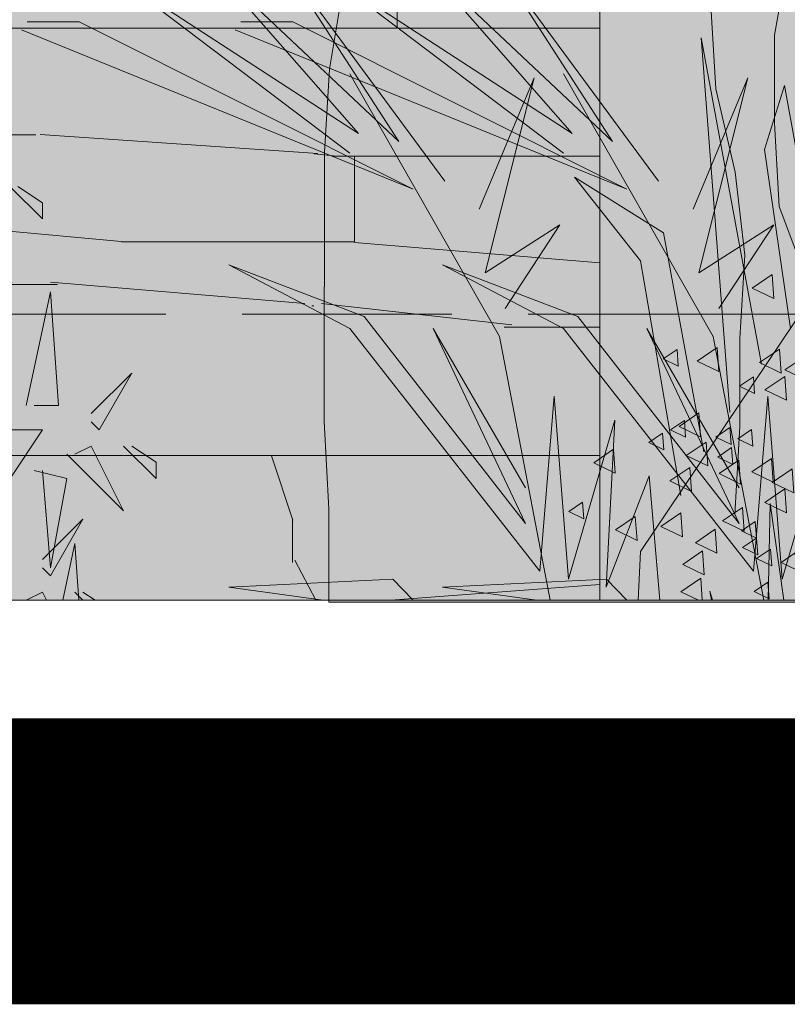
# Model space of a CAD drawing. Units: millimetres. Extents: x 1001.6 to 1080.6, y 553.4 to 612.6.
# Drawn here: x 1035.8 to 1036.3, y 572.2 to 572.9 of the extents above; entities that cross this region are included whole.
import ezdxf

# ---------------------------------------------------------------- set-up
doc = ezdxf.new("R2010")
doc.units = ezdxf.units.MM
doc.header["$LTSCALE"] = 0.25
doc.linetypes.add('ACAD_ISO10W100', pattern=[18, 12, -3, 0, -3])
doc.linetypes.add('HIDDEN', pattern=[0.375, 0.25, -0.125])
for name, color, linetype, lineweight in [('arboles', 84, 'Continuous', 0), ('Contorno', 7, 'Continuous', 18), ('Jardinería', 76, 'Continuous', 20), ('Sombra', 250, 'Continuous', 0)]:
    doc.layers.add(name, color=color, linetype=linetype, lineweight=lineweight)
doc.layers.add('EJES', color=117, linetype='ACAD_ISO10W100')
doc.layers.add('SOLIDO', color=40, linetype='Continuous')
doc.layers.add('PIEDRA', color=7, linetype='Continuous', lineweight=0, true_color=0x251713)

# ---------------------------------------------------------------- blocks, each defined once
blk = doc.blocks.new('ARBOL')
at = {"layer": 'SOLIDO'}
h = blk.add_hatch(color=256, dxfattribs=at)
h.set_gradient(color1=(203, 192, 154), color2=(143, 142, 86), rotation=45, tint=1, name='CYLINDER')
h.paths.add_polyline_path([(0.31591, 1.30305), (0.31254, 1.3612), (0.29897, 1.48436), (0.29913, 1.65715), (-0.04936, 1.65715), (-0.0464, 1.63178), (-0.04303, 1.57362), (-0.03967, 1.51204), (-0.02946, 1.45388), (-0.02267, 1.39572), (-0.00904, 1.33755), (0.00117, 1.27939), (0.00796, 1.22123), (0.01817, 1.16306), (0.01806, 1.03991), (0.02142, 0.98176), (0.02136, 0.91676), (0.02815, 0.8586), (0.02804, 0.73545), (0.02457, 0.6773), (0.01078, 0.56101), (0.01066, 0.43444), (0.00034, 0.37287), (-0.00313, 0.31472), (-0.0033, 0.12657), (0.00006, 0.065), (0, 0), (0.44575, 0), (0.39209, 0.15513), (0.36618, 0.17071), (0.34505, 0.206), (0.34227, 0.20836), (0.34213, 0.21089), (0.33544, 0.22205), (0.31497, 0.2768), (0.3116, 0.33496), (0.31166, 0.39653), (0.32197, 0.45468), (0.32887, 0.51282), (0.32893, 0.5744), (0.3324, 0.63255), (0.32903, 0.69413), (0.30856, 0.74888), (0.26413, 0.78997), (0.24365, 0.84472), (0.23002, 0.90289), (0.19243, 0.94739), (0.13768, 0.92692), (0.1171, 0.86878), (0.09314, 0.8517), (0.07951, 0.91329), (0.11377, 0.96115), (0.17194, 0.9782), (0.22665, 0.9542), (0.26081, 0.90286), (0.27786, 0.84469), (0.3086, 0.79335), (0.31654, 0.78221), (0.31205, 0.82071), (0.30868, 0.87887), (0.30879, 1.00202), (0.31574, 1.11832)])
at = {"layer": 'Jardinería', "color": 49}
blk.add_lwpolyline([(0, 0), (0.00006, 0.065), (-0.0033, 0.12657), (-0.00313, 0.31472), (0.00034, 0.37287), (0.01066, 0.43444), (0.01078, 0.56101), (0.02457, 0.6773), (0.02804, 0.73545), (0.02815, 0.8586)], dxfattribs=at)
at = {"layer": 'Jardinería', "color": 45}
for points in [[(0.09314, 0.8517), (0.07951, 0.91329), (0.11377, 0.96115), (0.17194, 0.9782), (0.22665, 0.9542), (0.26081, 0.90286), (0.27786, 0.84469), (0.3086, 0.79335), (0.34276, 0.74543), (0.34613, 0.68727), (0.34608, 0.62569), (0.33918, 0.56755), (0.33571, 0.5094), (0.33559, 0.38625), (0.33896, 0.32809), (0.33891, 0.26651), (0.34227, 0.20836), (0.38671, 0.17069), (0.44575, 0), (0, 0)], [(0.41747, 0.13987), (0.36618, 0.17071), (0.33544, 0.22205), (0.31497, 0.2768), (0.3116, 0.33496), (0.31166, 0.39653), (0.32197, 0.45468), (0.32887, 0.51282), (0.32893, 0.5744), (0.3324, 0.63255), (0.32903, 0.69413), (0.30856, 0.74888), (0.26413, 0.78997), (0.24365, 0.84472), (0.23002, 0.90289), (0.19243, 0.94739), (0.13768, 0.92692), (0.1171, 0.86878), (0.09314, 0.8517)], [(0.28398, 0.06131), (0.28746, 0.12289), (0.28752, 0.18446), (0.29099, 0.24261), (0.2842, 0.30077), (0.27057, 0.35894), (0.26721, 0.4171), (0.24673, 0.47527), (0.20578, 0.58477), (0.17847, 0.63953), (0.1203, 0.62932), (0.13053, 0.59168)]]:
    blk.add_lwpolyline(points, dxfattribs=at)
blk = doc.blocks.new('A$C5DF92438')
at = {"layer": 'Jardinería', "color": 22, "lineweight": 0}
for points in [[(0.49451, 0.20175), (0.51067, 0.18561), (0.51067, 0.19368), (0.49855, 0.20175)], [(0.50259, 0.09281), (0.51471, 0.1493), (0.51875, 0.09281), (0.50663, 0.09281)], [(0.53491, 0.08877), (0.55511, 0.10895), (0.53895, 0.0807), (0.53491, 0.08474)], [(0.49451, 0.0807), (0.51067, 0.0807), (0.47835, 0.03228), (0.49451, 0.07667)], [(0.52279, 0.0686), (0.55107, 0.04035), (0.53491, 0.07263), (0.52683, 0.0686)], [(0.55107, 0.07263), (0.56723, 0.05649), (0.56723, 0.06456), (0.55511, 0.07263)], [(0.51067, 0.01614), (0.53087, 0.03632), (0.51471, 0.00807), (0.51067, 0.01211)], [(0.52077, -0.00404), (0.52683, 0.02421), (0.52885, -0.00404)], [(0.51269, -0.00404), (0.51067, 0), (0.50259, -0.00404)], [(0.52683, 0), (0.53087, -0.00404)], [(0.53693, -0.00404), (0.53087, 0)]]:
    blk.add_lwpolyline(points, dxfattribs=at)
at = {"layer": 'Jardinería', "color": 40, "lineweight": 0}
blk.add_lwpolyline([(0.50663, 0.06053), (0.52279, 0.05649), (0.51471, 0.01211), (0.51067, 0.06053)], dxfattribs=at)
blk = doc.blocks.new('arbusto')
at = {"layer": 'arboles', "color": 74, "linetype": 'Continuous'}
for p, q in [((3.94815, 0.6021), (3.79238, 0.39053)), ((3.83535, 0.42764), (3.94815, 0.6021)), ((4.14744, 0.6021), (3.99167, 0.39053)), ((4.03464, 0.42764), (4.14744, 0.6021)), ((4.01261, 0.59468), (3.83535, 0.42764)), ((3.87295, 0.43507), (4.01261, 0.59468)), ((4.2119, 0.59468), (4.03464, 0.42764)), ((4.07224, 0.43507), (4.2119, 0.59468)), ((4.10124, 0.58354), (3.87295, 0.43507)), ((3.88101, 0.41651), (4.10124, 0.58354)), ((4.30052, 0.58354), (4.07224, 0.43507)), ((4.08029, 0.41651), (4.30052, 0.58354)), ((3.80904, 0.04532), (3.46526, 0.55756)), ((3.82192, 0.3831), (4.13347, 0.539)), ((4.02121, 0.3831), (4.33275, 0.539)), ((4.13347, 0.539), (4.18181, 0.539)), ((4.33275, 0.539), (4.3811, 0.539)), ((3.75264, 0.52415), (3.69623, 0.21978)), ((3.72578, 0.17524), (3.75264, 0.52415)), ((4.18718, 0.53158), (3.82192, 0.3831)), ((4.38647, 0.53158), (4.02121, 0.3831)), ((3.76015, 0.36454), (3.70912, 0.48703)), ((3.70912, 0.48703), (3.75478, 0.30515)), ((3.74135, 0.24576), (3.88101, 0.49075)), ((3.95944, 0.36454), (3.90841, 0.48703)), ((3.90841, 0.48703), (3.95407, 0.30515)), ((3.94064, 0.24576), (4.08029, 0.49075)), ((3.67475, 0.47961), (3.66401, 0.42022)), ((3.69355, 0.42022), (3.67475, 0.47961)), ((3.66938, 0.25319), (3.69355, 0.42022)), ((3.87081, 0.39424), (3.78755, 0.34227)), ((3.80904, 0.31629), (3.87081, 0.39424)), ((3.75478, 0.30515), (3.68495, 0.3497)), ((3.68495, 0.3497), (3.73598, 0.27175)), ((3.95407, 0.30515), (3.88424, 0.3497)), ((3.88424, 0.3497), (3.93526, 0.27175)), ((3.78755, 0.34227), (3.74995, 0.13812)), ((3.77144, 0.09729), (3.80904, 0.31629)), ((3.86758, 0.26432), (3.99381, 0.31258)), ((3.99381, 0.31258), (3.88101, 0.25319)), ((4.06687, 0.26432), (4.1931, 0.31258)), ((4.1931, 0.31258), (4.08029, 0.25319)), ((3.71718, 0.0713), (3.86758, 0.26432)), ((3.91646, 0.0713), (4.06687, 0.26432)), ((3.88101, 0.25319), (3.70375, 0.02676)), ((3.71718, 0.10471), (3.80312, 0.25319)), ((3.80312, 0.25319), (3.71718, 0.0713)), ((4.08029, 0.25319), (3.90304, 0.02676)), ((3.91646, 0.10471), (4.00241, 0.25319)), ((4.00241, 0.25319), (3.91646, 0.0713)), ((3.6942, -0.00024), (3.74135, 0.24576)), ((3.89349, -0.00024), (3.94064, 0.24576)), ((3.69032, 0.19008), (3.67689, 0.01934)), ((3.70375, 0.02676), (3.69032, 0.19008)), ((3.88961, 0.19008), (3.87618, 0.01934)), ((3.90304, 0.02676), (3.88961, 0.19008)), ((3.67689, 0.01934), (3.63392, 0.16781)), ((3.87618, 0.01934), (3.83321, 0.16781)), ((3.83321, 0.16781), (3.84126, 0.01191)), ((3.80098, 0.11585), (3.79117, -0.00024)), ((3.84126, 0.01191), (3.80098, 0.11585)), ((3.68818, 0.08986), (3.67556, -0.00024)), ((3.69015, -0.00024), (3.68818, 0.08986)), ((3.81139, -0.00024), (3.80904, 0.04532)), ((3.84072, 0.01934), (3.82193, -0.00024)), ((3.99381, 0.01191), (3.84072, 0.01934)), ((4.04001, 0.01934), (4.02152, 0.00007)), ((4.1931, 0.01191), (4.04001, 0.01934)), ((3.90587, -0.00024), (3.99381, 0.01191)), ((4.10515, -0.00024), (4.1931, 0.01191)), ((3.74458, 0.0082), (3.74194, -0.00024)), ((3.74302, -0.00024), (3.74458, 0.0082))]:
    blk.add_line(p, q, dxfattribs=at)
at = {"layer": 'arboles', "lineweight": 18}
for p, q in [((3.8545, -0.00024), (3.4045, -0.00024)), ((4.3795, -0.00024), (3.9295, -0.00024))]:
    blk.add_line(p, q, dxfattribs=at)
at = {"layer": 'arboles'}
for points in [[(3.68644, 0.30335), (3.70493, 0.29078), (3.68481, 0.28106)], [(3.67967, 0.23391), (3.69815, 0.22134), (3.67803, 0.21162)], [(3.67459, 0.2085), (3.69307, 0.19594), (3.67295, 0.18622)], [(3.70385, 0.20812), (3.71678, 0.19933), (3.7027, 0.19252)], [(3.74793, 0.14728), (3.76641, 0.13471), (3.74629, 0.12499)], [(3.78856, 0.15562), (3.80149, 0.14682), (3.78741, 0.14002)], [(3.72418, 0.14207), (3.73711, 0.13327), (3.72303, 0.12647)], [(3.83433, 0.1405), (3.85281, 0.12794), (3.83269, 0.11822)], [(3.66781, 0.12213), (3.68629, 0.10956), (3.66617, 0.09984)], [(3.76318, 0.12357), (3.78166, 0.111), (3.76154, 0.10128)], [(3.67459, 0.10349), (3.69307, 0.09093), (3.67295, 0.08121)], [(3.71404, 0.0863), (3.73253, 0.07374), (3.71241, 0.06402)], [(3.8631, 0.09126), (3.87603, 0.08246), (3.86195, 0.07566)], [(3.77165, 0.08122), (3.79013, 0.06866), (3.77001, 0.05894)], [(3.814, 0.07784), (3.83248, 0.06527), (3.81236, 0.05555)], [(3.70213, 0.07321), (3.71506, 0.06442), (3.70098, 0.05761)], [(3.70098, 0.05761), (3.71392, 0.04882), (3.69983, 0.04201)], [(3.66488, 0.04384), (3.67782, 0.03504), (3.66374, 0.02824)], [(3.75132, 0.04566), (3.7698, 0.0331), (3.74968, 0.02337)], [(3.69029, 0.01674), (3.70323, 0.00794), (3.68915, 0.00114)]]:
    blk.add_lwpolyline(points, close=True, dxfattribs=at)
at = {"layer": 'arboles', "color": 72}
for points in [[(3.73776, 0.23535), (3.75624, 0.22279), (3.73612, 0.21306)], [(3.775, 0.23353), (3.78794, 0.22473), (3.77386, 0.21792)], [(3.65595, 0.22713), (3.67443, 0.21457), (3.65431, 0.20485)], [(3.7547, 0.17438), (3.77319, 0.16181), (3.75307, 0.15209)], [(3.76823, 0.16747), (3.78116, 0.15868), (3.76708, 0.15187)], [(3.70554, 0.159), (3.71848, 0.15021), (3.7044, 0.1434)], [(3.72587, 0.1607), (3.73881, 0.1519), (3.72473, 0.1451)], [(3.68694, 0.13203), (3.70542, 0.11947), (3.6853, 0.10975)], [(3.71743, 0.13034), (3.73591, 0.11778), (3.71579, 0.10805)], [(3.73946, 0.06598), (3.75794, 0.05342), (3.73782, 0.04369)]]:
    blk.add_lwpolyline(points, close=True, dxfattribs=at)
at = {"layer": 'arboles', "color": 78}
blk.add_lwpolyline([(3.68796, 0.04748), (3.70089, 0.03869), (3.68681, 0.03188)], close=True, dxfattribs=at)
at = {"layer": 'arboles'}
for points in [[(3.7515, -0.00024), (3.75301, 0.02025), (3.77149, 0.00769), (3.75508, -0.00024)], [(3.87498, -0.00024), (3.87499, -0.00007), (3.87524, -0.00024)]]:
    blk.add_lwpolyline(points, dxfattribs=at)

msp = doc.modelspace()

# ---------------------------------------------------------------- hatches: boundary and pattern name
at = {"layer": 'SOLIDO', "true_color": 0x977d3f}
h = msp.add_hatch(color=45, dxfattribs=at)
h.paths.add_polyline_path([(1037.78413, 575.70811), (1037.98428, 575.72664), (1037.98029, 575.74715), (1038.18043, 575.76568), (1038.17645, 575.78619), (1038.32105, 575.79958), (1038.32105, 576.08758), (1036.25268, 576.08758), (1036.25532, 575.39956), (1036.41503, 575.41435), (1036.41105, 575.43486), (1036.61119, 575.45339), (1036.6072, 575.47389), (1036.80734, 575.49242), (1036.80336, 575.51293), (1037.0035, 575.53146), (1036.99951, 575.55197), (1037.19966, 575.5705), (1037.19567, 575.591), (1037.39581, 575.60953), (1037.39182, 575.63004), (1037.59197, 575.64857), (1037.58798, 575.66908), (1037.78812, 575.68761)])
h.paths.add_polyline_path([(1036.25268, 576.08758), (1035.22105, 576.08758), (1035.22105, 575.26622), (1036.01105, 575.26622), (1035.99389, 575.35448), (1036.21888, 575.37531), (1036.21489, 575.39582), (1036.25532, 575.39956)])
h.paths.add_polyline_path([(1036.16105, 575.11622), (1036.13605, 575.11622), (1036.13605, 575.14122, -0.414214), (1036.06105, 575.21622), (1036.01105, 575.21622), (1036.01105, 575.26622), (1035.22105, 575.26622), (1035.22105, 574.76622), (1036.16105, 574.76622)])
h.paths.add_polyline_path([(1036.16105, 574.76622), (1035.22105, 574.76622), (1035.22105, 572.66622), (1036.16105, 572.66622)])
h.paths.add_polyline_path([(1036.16105, 572.66622), (1035.22105, 572.66622), (1035.22105, 572.46622), (1036.16105, 572.46622)])
at = {"layer": 'SOLIDO', "true_color": 0xbf9e1d}
h = msp.add_hatch(color=42, dxfattribs=at)
h.paths.add_polyline_path([(1042.61105, 575.11622), (1036.16105, 575.11622), (1036.16105, 572.66622), (1037.21105, 572.66622), (1037.21105, 574.76622), (1039.41105, 574.76622), (1039.41105, 572.66622), (1042.61105, 572.66622)])
h.paths.add_polyline_path([(1041.16105, 574.46622), (1041.26105, 574.46622), (1041.26105, 574.76622), (1042.46105, 574.76622), (1042.46105, 574.46622), (1042.56105, 574.46622), (1042.56105, 574.36622), (1041.16105, 574.36622)], flags=16)
h.paths.add_polyline_path([(1042.61105, 572.66622), (1036.16105, 572.66622), (1036.16105, 572.46622), (1042.61105, 572.46622)])

# ---------------------------------------------------------------- linework, layer by layer
at = {"layer": 'Contorno', "lineweight": 5}
for p, q in [((1036.16105, 575.11622), (1036.16105, 572.46622)), ((1033.99117, 572.46622), (1053.05465, 572.46622))]:
    msp.add_line(p, q, dxfattribs=at)
at = {"layer": 'EJES', "lineweight": 0, "ltscale": 0.1}
msp.add_line((1036.45762, 572.66622), (1033.99117, 572.66622), dxfattribs=at)
at = {"layer": 'PIEDRA'}
for p, q in [((1036.01937, 572.86641), (1036.01937, 573.16537)), ((1036.01937, 572.86641), (1036.01937, 573.16537)), ((1035.22105, 572.86641), (1035.96107, 572.86641)), ((1035.36313, 572.86641), (1035.96107, 572.86641)), ((1035.96107, 572.86641), (1036.16105, 572.86641)), ((1035.96107, 572.86641), (1036.04926, 572.86641)), ((1036.01937, 572.86641), (1036.16105, 572.86641)), ((1035.33324, 572.79166), (1035.76674, 572.79166)), ((1035.96395, 572.77855), (1035.76962, 572.79201)), ((1035.97476, 572.77704), (1035.96131, 572.77853)), ((1035.97452, 572.77672), (1036.16105, 572.77672)), ((1035.98947, 572.71692), (1035.98947, 572.77672)), ((1035.82638, 572.71715), (1035.66195, 572.7321)), ((1035.82653, 572.71692), (1035.96107, 572.71692)), ((1035.96107, 572.71692), (1035.98947, 572.71692)), ((1036.16105, 572.7022), (1035.98963, 572.71649)), ((1035.60231, 572.68703), (1035.78169, 572.68703)), ((1035.95467, 572.67383), (1035.77679, 572.68878)), ((1035.95957, 572.67208), (1035.96107, 572.67208)), ((1036.09957, 572.65876), (1035.96653, 572.67371)), ((1036.09411, 572.65713), (1036.16105, 572.65713)), ((1035.55746, 572.56744), (1035.96107, 572.56744)), ((1035.94645, 572.5223), (1035.93151, 572.56714)), ((1035.96107, 572.56744), (1036.16105, 572.56744)), ((1035.94612, 572.4927), (1035.94612, 572.52259)), ((1035.96257, 572.46622), (1035.94787, 572.49416)), ((1036.01489, 572.46622), (1036.16105, 572.47718))]:
    msp.add_line(p, q, dxfattribs=at)
at = {"layer": 'PIEDRA', "lineweight": 5, "const_width": 0.2}
msp.add_lwpolyline([(1033.75335, 572.2836), (1053.07705, 572.2836)], dxfattribs=at)
at = {"layer": 'Sombra', "color": 251, "linetype": 'HIDDEN', "lineweight": 0, "ltscale": 0.75}
msp.add_line((1042.61105, 572.66622), (1035.22105, 572.66622), dxfattribs=at)

# ---------------------------------------------------------------- block references
at = {"layer": 'Jardinería'}
msp.add_blockref('ARBOL', (1035.97159, 572.46487), dxfattribs=at)
at = {"layer": 'Jardinería', "lineweight": 5, "xscale": 1.40625, "yscale": 1.40625, "zscale": 1.40625}
msp.add_blockref('A$C5DF92438', (1035.05308, 572.47189), dxfattribs=at)
at = {"layer": 'Jardinería', "xscale": -0.75, "yscale": 0.75, "zscale": 0.75}
msp.add_blockref('arbusto', (1039.0464, 572.4664), dxfattribs=at)

doc.saveas('drawing.dxf')
